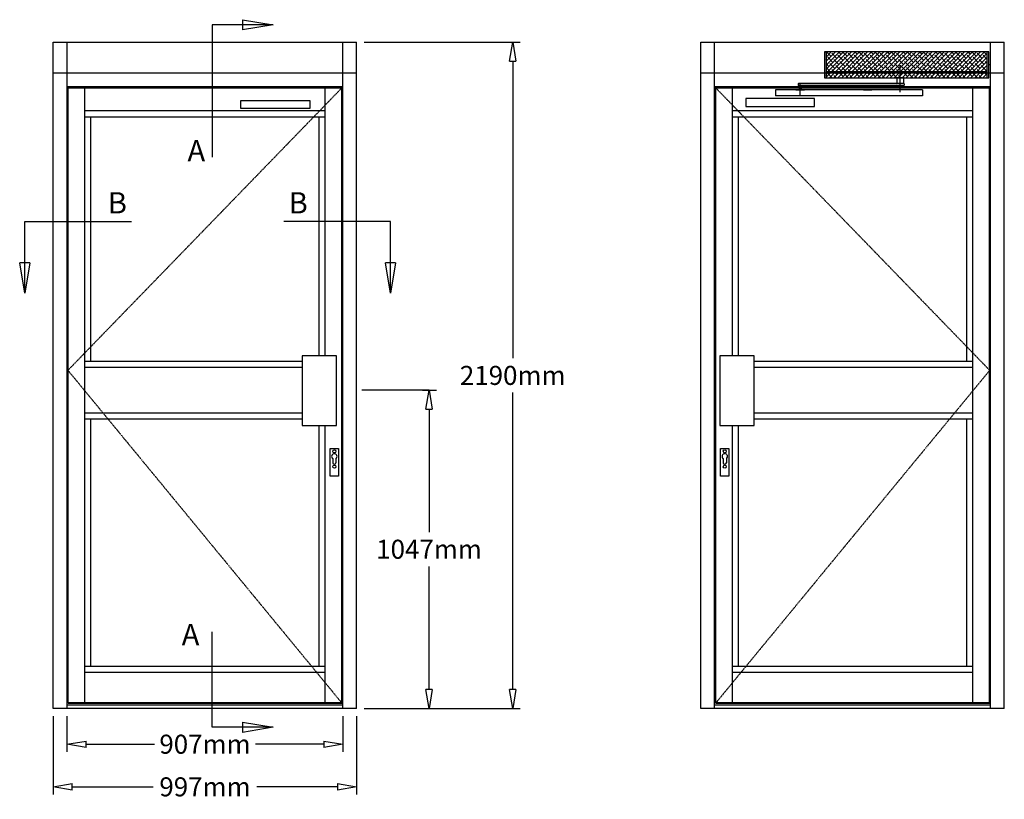
# Model space of a CAD drawing. Extents: x 11053 to 20090, y -5930 to -860.
# Drawn here: x 11056 to 14292, y -3432 to -870 of the extents above; entities that cross this region are included whole.
import ezdxf

# ---------------------------------------------------------------- set-up
doc = ezdxf.new("R2010")
doc.units = 0
doc.header["$MEASUREMENT"] = 0
doc.linetypes.add('CENTER', pattern=[2, 1.25, -0.25, 0.25, -0.25])
doc.linetypes.add('PHANTOMX2', pattern=[5, 2.5, -0.5, 0.5, -0.5, 0.5, -0.5])
doc.layers.get('0').update_dxf_attribs({"color": 255, "linetype": 'CONTINUOUS'})
doc.layers.get('Defpoints').update_dxf_attribs({"linetype": 'CONTINUOUS'})
for name, color, linetype in [('DRGSHEETP', 7, 'CONTINUOUS'), ('WHITE', 7, 'CONTINUOUS'), ('WP10', 2, 'CONTINUOUS')]:
    doc.layers.add(name, color=color, linetype=linetype)
doc.styles.add('ROMANS', font='romans.shx', dxfattribs={"height": 2})
doc.dimstyles.new('X25', dxfattribs={"dimscale": 25, "dimtxt": 2.5, "dimasz": 2.5, "dimexe": 1, "dimexo": 1, "dimgap": 1, "dimtad": 0, "dimtih": 1, "dimtoh": 1, "dimdec": 0, "dimzin": 0, "dimdsep": 46, "dimtxsty": 'Standard', "dimblk": 'CLOSEDBLANK', "dimcen": 0.09, "dimadec": 0, "dimazin": 0, "dimtfac": 1, "dimtdec": 0, "dimtofl": 0, "dimtmove": 0, "dimatfit": 3, "dimfxl": 0, "dimtolj": 1, "dimtzin": 0, "dimarcsym": 0})
doc.dimstyles.new('X50', dxfattribs={"dimscale": 50, "dimtxt": 3, "dimasz": 2, "dimexe": 1, "dimexo": 1, "dimgap": 1, "dimtad": 0, "dimtih": 1, "dimtoh": 1, "dimdec": 0, "dimzin": 0, "dimdsep": 46, "dimtxsty": 'ROMANS', "dimblk": 'CLOSEDBLANK', "dimcen": 3, "dimclrt": 2, "dimadec": 0, "dimazin": 0, "dimtfac": 1, "dimtdec": 0, "dimtofl": 0, "dimtmove": 0, "dimatfit": 3, "dimldrblk": 'CLOSEDBLANK', "dimfxl": 0, "dimtolj": 1, "dimtzin": 0, "dimarcsym": 0})

# ---------------------------------------------------------------- blocks, each defined once
blk = doc.blocks.new('_ClosedBlank')
at = {"color": 0, "linetype": 'ByBlock', "lineweight": -2}
for p, q in [((-1, 0.167), (0, 0)), ((-1, 0.167), (-1, -0.167)), ((0, 0), (-1, -0.167))]:
    blk.add_line(p, q, dxfattribs=at)
blk = doc.blocks.new('*D12')
at = {"layer": 'Defpoints', "color": 0}
for p in [(11211.4, -3133.9), (12118.4, -3133.9), (12118.4, -3251.3)]:
    blk.add_point(p, dxfattribs=at)
at = {"layer": 'DRGSHEETP', "color": 0, "lineweight": -2}
for p, q in [((11211.4, -3158.9), (11211.4, -3276.3)), ((12118.4, -3158.9), (12118.4, -3276.3)), ((11273.9, -3251.3), (11499.3, -3251.3)), ((12055.9, -3251.3), (11830.6, -3251.3))]:
    blk.add_line(p, q, dxfattribs=at)
at = {"layer": 'DRGSHEETP', "color": 0, "lineweight": -2, "xscale": 62.5, "yscale": 62.5, "zscale": 62.5, "rotation": 180}
blk.add_blockref('_ClosedBlank', (11211.4, -3251.3), dxfattribs=at)
at = {"layer": 'DRGSHEETP', "color": 0, "lineweight": -2, "xscale": 62.5, "yscale": 62.5, "zscale": 62.5}
blk.add_blockref('_ClosedBlank', (12118.4, -3251.3), dxfattribs=at)
at = {"layer": 'DRGSHEETP', "color": 0, "insert": (11664.9, -3251.3), "char_height": 62.5, "attachment_point": 5}
blk.add_mtext('\\A1;907mm', dxfattribs=at)
blk = doc.blocks.new('*D13')
at = {"color": 0, "lineweight": -2}
for p, q in [((12379.7, -2086.9), (12426.3, -2086.9)), ((12401.3, -2149.4), (12401.3, -2554.2)), ((12401.3, -3071.4), (12401.3, -2666.7)), ((12420, -3133.9), (12426.3, -3133.9))]:
    blk.add_line(p, q, dxfattribs=at)
at = {"layer": 'Defpoints', "color": 0}
for p in [(12354.7, -2086.9), (12401.3, -2086.9), (12395, -3133.9)]:
    blk.add_point(p, dxfattribs=at)
at = {"color": 0, "lineweight": -2, "xscale": 62.5, "yscale": 62.5, "zscale": 62.5}
for p, rotation in [((12401.3, -2086.9), 90), ((12401.3, -3133.9), 270)]:
    blk.add_blockref('_ClosedBlank', p, dxfattribs=dict(at, rotation=rotation))
at = {"color": 0, "insert": (12401.3, -2610.4), "char_height": 62.5, "attachment_point": 5}
blk.add_mtext('\\A1;1047mm', dxfattribs=at)
blk = doc.blocks.new('*D14')
at = {"color": 0, "lineweight": -2}
for p, q in [((12188.4, -943.9), (12701.3, -943.9)), ((12676.3, -1006.4), (12676.3, -1982.7)), ((12676.3, -3071.4), (12676.3, -2095.2)), ((12188.4, -3133.9), (12701.3, -3133.9))]:
    blk.add_line(p, q, dxfattribs=at)
at = {"layer": 'Defpoints', "color": 0}
for p in [(12163.4, -943.9), (12163.4, -3133.9), (12676.3, -3133.9)]:
    blk.add_point(p, dxfattribs=at)
at = {"color": 0, "lineweight": -2, "xscale": 62.5, "yscale": 62.5, "zscale": 62.5}
for p, rotation in [((12676.3, -943.9), 90), ((12676.3, -3133.9), 270)]:
    blk.add_blockref('_ClosedBlank', p, dxfattribs=dict(at, rotation=rotation))
at = {"color": 0, "insert": (12676.3, -2038.9), "char_height": 62.5, "attachment_point": 5}
blk.add_mtext('\\A1;2190mm', dxfattribs=at)
blk = doc.blocks.new('*D11')
at = {"color": 0, "linetype": 'Continuous', "lineweight": -2}
for p, q in [((11166.4, -3158.9), (11166.4, -3416.4)), ((12163.4, -3158.9), (12163.4, -3416.4)), ((11228.9, -3391.4), (11494.1, -3391.4)), ((12100.9, -3391.4), (11835.8, -3391.4))]:
    blk.add_line(p, q, dxfattribs=at)
at = {"layer": 'Defpoints', "color": 0, "linetype": 'Continuous'}
for p in [(11166.4, -3133.9), (12163.4, -3133.9), (12163.4, -3391.4)]:
    blk.add_point(p, dxfattribs=at)
at = {"color": 0, "linetype": 'Continuous', "lineweight": -2, "xscale": 62.5, "yscale": 62.5, "zscale": 62.5, "rotation": 180}
blk.add_blockref('_ClosedBlank', (11166.4, -3391.4), dxfattribs=at)
at = {"color": 0, "linetype": 'Continuous', "lineweight": -2, "xscale": 62.5, "yscale": 62.5, "zscale": 62.5}
blk.add_blockref('_ClosedBlank', (12163.4, -3391.4), dxfattribs=at)
at = {"color": 0, "linetype": 'Continuous', "insert": (11664.9, -3391.4), "char_height": 62.5, "attachment_point": 5}
blk.add_mtext('\\A1;997mm', dxfattribs=at)

msp = doc.modelspace()

# ---------------------------------------------------------------- hatches: boundary and pattern name
at = {"linetype": 'Continuous'}
h = msp.add_hatch(dxfattribs=at)
h.set_pattern_fill('ANSI38', color=256, scale=10, style=0)
h.set_pattern_definition([(45, (-6132.0546, -28.7155), (-0.88388348, 0.88388348), []), (135, (-6132.0546, -28.7155), (-2.65165043, 0.88388348), [3.125, -1.875])])
h.paths.add_polyline_path([(14241.16, -975.33), (14236.16, -975.33), (14236.16, -1060.33), (14241.16, -1060.33)])
h.paths.add_polyline_path([(13706.16, -975.33), (13701.16, -975.33), (13701.16, -1060.33), (13706.16, -1060.33)])
h = msp.add_hatch(dxfattribs=at)
h.set_pattern_fill('ANSI38', color=256, scale=75, style=0)
h.set_pattern_definition([(45, (-6132.055, -28.7155), (-6.629126, 6.629126), []), (135, (-6132.055, -28.7155), (-19.8873782, 6.629126), [23.4375, -14.0625])])
h.paths.add_polyline_path([(14236.16, -975.33), (13706.16, -975.33), (13706.16, -1040.79), (14236.16, -1040.79)])
h.paths.add_polyline_path([(14236.16, -1040.79), (13950.19, -1040.79), (13950.19, -1045.79), (14236.16, -1045.79)])
h.paths.add_polyline_path([(14236.16, -1045.79), (13950.19, -1045.79), (13950.19, -1060.33), (13958.14, -1060.33), (14236.16, -1060.33)])
h.paths.add_polyline_path([(13950.19, -1045.79), (13706.16, -1045.79), (13706.16, -1060.33), (13950.19, -1060.33)])
h.paths.add_polyline_path([(13950.19, -1040.79), (13706.16, -1040.79), (13706.16, -1045.79), (13950.19, -1045.79)])

# ---------------------------------------------------------------- linework, layer by layer
for p, q in [((11166.43, -3133.92), (11166.43, -943.92)), ((11211.43, -3133.92), (11211.43, -943.92)), ((12118.43, -3133.92), (12118.43, -943.92)), ((12163.43, -3133.92), (12163.43, -943.92)), ((13295.1, -3133.92), (13295.1, -943.92)), ((13340.1, -3133.92), (13340.1, -943.92)), ((14247.1, -3133.92), (14247.1, -943.92)), ((14292.1, -3133.92), (14292.1, -943.92)), ((14241.16, -1016.63), (14247.1, -1016.63)), ((11211.43, -1088.92), (12118.43, -1088.92)), ((11211.43, -1090.51), (12118.43, -1090.51)), ((11215.43, -3116.02), (11215.43, -1093.51)), ((11215.43, -1093.51), (12114.43, -1093.51)), ((11269.93, -3114.52), (11269.93, -1093.51)), ((12059.93, -1974.12), (12059.93, -1094.51)), ((12114.43, -3116.02), (12114.43, -1093.51)), ((12114.43, -3116.02), (12114.43, -1093.51)), ((13340.1, -1088.92), (14247.1, -1088.92)), ((13340.1, -1090.51), (14247.1, -1090.51)), ((13344.1, -3116.02), (13344.1, -1093.51)), ((13344.1, -3116.02), (13344.1, -1093.51)), ((13344.1, -1093.51), (14243.1, -1093.51)), ((13398.6, -1974.12), (13398.6, -1093.51)), ((14188.6, -3114.52), (14188.6, -1093.51)), ((14243.1, -3116.02), (14243.1, -1093.51)), ((11269.93, -1168.51), (12059.93, -1168.51)), ((11269.93, -1188.51), (12059.93, -1188.51)), ((11289.93, -1991.92), (11289.93, -1188.51)), ((12039.93, -1974.12), (12039.93, -1188.51)), ((13398.6, -1168.51), (14188.6, -1168.51)), ((13398.6, -1188.51), (14188.6, -1188.51)), ((13418.6, -1974.12), (13418.6, -1188.51)), ((14168.6, -1991.92), (14168.6, -1188.51)), ((11269.93, -1991.92), (11983.89, -1991.92)), ((11958.06, -1991.92), (11983.89, -1991.92)), ((13470.11, -1991.92), (13505.42, -1991.92)), ((13470.11, -1991.92), (14188.6, -1991.92)), ((11269.93, -2011.92), (11983.89, -2011.92)), ((11952.68, -2011.92), (11983.89, -2011.92)), ((13470.11, -2011.92), (13505.42, -2011.92)), ((13470.11, -2011.92), (14188.6, -2011.92)), ((11269.93, -2161.92), (11983.89, -2161.92)), ((11974.33, -2161.92), (11983.89, -2161.92)), ((13470.11, -2161.92), (13483.78, -2161.92)), ((13470.11, -2161.92), (14188.6, -2161.92)), ((11269.93, -2181.92), (11983.89, -2181.92)), ((11289.93, -2994.52), (11289.93, -2181.92)), ((13470.11, -2181.92), (14188.6, -2181.92)), ((14168.6, -2994.52), (14168.6, -2181.92)), ((12039.93, -2994.52), (12039.93, -2204.12)), ((12039.93, -2211.22), (12039.93, -2204.12)), ((12059.93, -3114.52), (12059.93, -2204.12)), ((12059.93, -2216.34), (12059.93, -2204.12)), ((13398.6, -3114.52), (13398.6, -2204.12)), ((13398.6, -2216.27), (13398.6, -2204.12)), ((13418.6, -2211.07), (13418.6, -2204.12)), ((13418.6, -2994.52), (13418.6, -2204.12)), ((12076.4, -2369.83), (12076.4, -2278.7)), ((12076.4, -2278.7), (12103.9, -2278.7)), ((12103.9, -2278.7), (12103.9, -2369.83)), ((13359.5, -2369.83), (13359.5, -2278.7)), ((13359.5, -2278.7), (13387, -2278.7)), ((13387, -2278.7), (13387, -2369.83)), ((12084.9, -2312.51), (12084.9, -2325.95)), ((12095.4, -2312.51), (12095.4, -2325.95)), ((13368, -2312.51), (13368, -2325.95)), ((13378.5, -2312.51), (13378.5, -2325.95)), ((12103.9, -2369.83), (12076.4, -2369.83)), ((13387, -2369.83), (13359.5, -2369.83)), ((11269.93, -2994.52), (12059.43, -2994.52)), ((13399.1, -2994.52), (14188.6, -2994.52)), ((11269.93, -3014.52), (12059.43, -3014.52)), ((13399.1, -3014.52), (14188.6, -3014.52)), ((11211.43, -3121.92), (12118.43, -3121.92)), ((11215.43, -3114.52), (12114.43, -3114.52)), ((11215.43, -3116.02), (12114.43, -3116.02)), ((13340.1, -3121.92), (14247.1, -3121.92)), ((13344.1, -3114.52), (14243.1, -3114.52)), ((13344.1, -3116.02), (14243.1, -3116.02))]:
    msp.add_line(p, q)
for p, q in [((11166.43, -943.92), (12163.43, -943.92)), ((13295.1, -943.92), (14292.1, -943.92)), ((13701.16, -975.33), (13701.16, -1060.33)), ((14241.16, -975.33), (13701.16, -975.33)), ((13706.16, -975.33), (13706.16, -1060.33)), ((14236.16, -1060.33), (14236.16, -975.33)), ((14241.16, -1060.33), (14241.16, -975.33)), ((11166.43, -1043.92), (12163.43, -1043.92)), ((13295.1, -1043.92), (14292.1, -1043.92)), ((13701.16, -1060.33), (14241.16, -1060.33)), ((14236.16, -1040.79), (13706.16, -1040.79)), ((14236.16, -1045.79), (13706.16, -1045.79)), ((14023.62, -1099.74), (13539.62, -1099.74)), ((13539.62, -1099.74), (13539.62, -1119.56)), ((14023.62, -1099.74), (14023.62, -1119.56)), ((14023.62, -1119.56), (13539.62, -1119.56)), ((12401.3, -2086.92), (12179.96, -2086.92)), ((12163.43, -3133.92), (11166.43, -3133.92)), ((14292.1, -3133.92), (13295.1, -3133.92))]:
    msp.add_line(p, q, dxfattribs=at)
at = {"color": 2, "linetype": 'CENTER'}
msp.add_line((13950.19, -1108.27), (13950.19, -1019.08), dxfattribs=at)
msp.add_line((13950.19, -1108.27), (13950.19, -1019.08), dxfattribs=at)
at = {"color": 3, "linetype": 'PHANTOMX2'}
for p, q in [((12114.43, -1094.1), (11214.43, -2022.21)), ((13344.1, -1094.1), (14244.1, -2022.21)), ((11214.43, -2022.21), (12114.43, -3115.42)), ((14244.1, -2022.21), (13344.1, -3115.42))]:
    msp.add_line(p, q, dxfattribs=at)
at = {"linetype": 'Continuous'}
for points in [[(13668.46, -1128.69), (13442.28, -1128.69), (13442.28, -1154.89), (13668.46, -1154.89)], [(11783.06, -1135.69), (12009.24, -1135.69), (12009.24, -1161.89), (11783.06, -1161.89)]]:
    msp.add_lwpolyline(points, close=True, dxfattribs=at)
for points in [[(11983.89, -2204.12), (12096.89, -2204.12), (12096.89, -1974.12), (11983.89, -1974.12)], [(13357.11, -2204.12), (13470.11, -2204.12), (13470.11, -1974.12), (13357.11, -1974.12)]]:
    msp.add_lwpolyline(points, close=True)
for centre in [(12090.15, -2288.45), (13373.25, -2288.45), (12090.15, -2338.95), (13373.25, -2338.95)]:
    msp.add_circle(centre, 4.75)
for centre, radius, start, end in [((12090.15, -2305.2), 9, 305.68533, 234.31467), ((13373.25, -2305.2), 9, 305.68533, 234.31467), ((12090.15, -2325.95), 5.25, 180, 0), ((13373.25, -2325.95), 5.25, 180, 0)]:
    msp.add_arc(centre, radius, start, end)
at = {"layer": 'Defpoints', "color": 0, "linetype": 'ByBlock'}
for p in [(11166.43, -3133.92), (11166.43, -3133.92), (11211.43, -3133.92), (11211.43, -3133.92), (12118.43, -3133.92), (12118.43, -3133.92), (12163.43, -3133.92), (12163.43, -3133.92), (13295.1, -3133.92), (13295.1, -3133.92), (13340.1, -3133.92), (13340.1, -3133.92), (14247.1, -3133.92), (14247.1, -3133.92), (14292.1, -3133.92), (14292.1, -3133.92)]:
    msp.add_point(p, dxfattribs=at)
at = {"layer": 'WHITE'}
for p, q in [((13607.06, -1099.74), (13635.18, -1099.74)), ((13614.89, -1080.03), (13614.89, -1085.23)), ((13961.64, -1079.03), (13615.89, -1079.03)), ((13938.94, -1086.23), (13615.89, -1086.23)), ((13618.39, -1086.31), (13618.39, -1099.74)), ((13621.18, -1098.73), (13621.18, -1101.86)), ((13624.1, -1086.31), (13624.1, -1099.74)), ((13828.86, -1099.74), (13856.98, -1099.74)), ((13938.94, -1086.23), (13961.64, -1086.23)), ((13962.64, -1080.03), (13962.64, -1085.23))]:
    msp.add_line(p, q, dxfattribs=at)
msp.add_lwpolyline([(13938.94, -1079.03), (13961.44, -1079.03), (13961.44, -1060.33), (13938.94, -1060.33)], close=True, dxfattribs=at)
for centre, start, end in [((13615.89, -1080.03), 90, 180), ((13615.89, -1085.23), 180, 270), ((13961.64, -1080.03), 0, 90), ((13961.64, -1085.23), 270, 0)]:
    msp.add_arc(centre, 1, start, end, dxfattribs=at)
at = {"layer": 'WP10', "linetype": 'CENTER'}
msp.add_line((13621.18, -1121.19), (13621.18, -1077.42), dxfattribs=at)

# ---------------------------------------------------------------- texts
for s, p in [('A', (11607.6, -1335.01)), ('B', (11345.67, -1506.56)), ('B', (11940.04, -1506.56)), ('A', (11588.52, -2926.05))]:
    msp.add_text(s, height=70).set_placement(p)

# ---------------------------------------------------------------- dimensions: what is measured, and where the dimension line sits
for base, p1, p2, picture, middle in [((12676.34, -3133.92), (12163.43, -943.92), (12163.43, -3133.92), '*D14', (12676.34, -2038.92)), ((12401.3, -2086.92), (12395.04, -3133.92), (12354.72, -2086.92), '*D13', (12401.3, -2610.42))]:
    dim = msp.add_linear_dim(base=base, p1=p1, p2=p2, angle=90, dimstyle='X25', override={"dimpost": 'mm'})
    dim.commit()
    dim.dimension.update_dxf_attribs({"geometry": picture, "text_midpoint": middle})
at = {"linetype": 'Continuous'}
dim = msp.add_linear_dim(base=(12163.43, -3391.43), p1=(11166.43, -3133.92), p2=(12163.43, -3133.92), dimstyle='X25', override={"dimpost": 'mm'}, dxfattribs=at)
dim.commit()
dim.dimension.update_dxf_attribs({"geometry": '*D11', "text_midpoint": (11664.93, -3391.43)})
at = {"layer": 'DRGSHEETP'}
dim = msp.add_linear_dim(base=(12118.43, -3251.29), p1=(11211.43, -3133.92), p2=(12118.43, -3133.92), dimstyle='X25', override={"dimpost": 'mm'}, dxfattribs=at)
dim.commit()
dim.dimension.update_dxf_attribs({"geometry": '*D12', "text_midpoint": (11664.93, -3251.29)})

# ---------------------------------------------------------------- leaders
for points in [[(11888.71, -886.17), (11688.44, -886.17), (11688.44, -1321.36)], [(11072.61, -1768.32), (11072.61, -1532.67), (11423.09, -1532.67)], [(12274.96, -1768.32), (12274.96, -1532.67), (11924.48, -1532.67)], [(11888.71, -3195.78), (11688.44, -3195.78), (11688.44, -2881.59)]]:
    msp.add_leader(points, dimstyle='X50', override={"dimgap": 1, "dimtad": 0})

doc.saveas('drawing.dxf')
